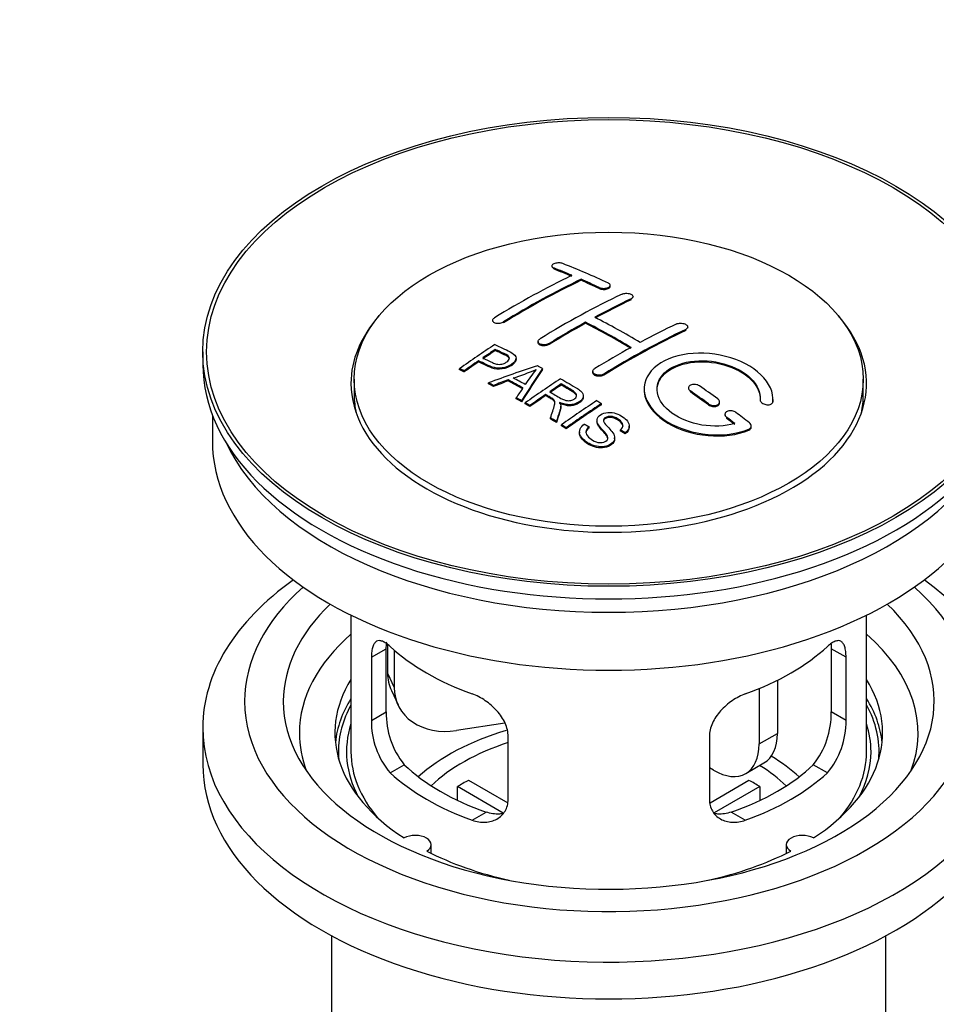
# Model space of a CAD drawing. Units: millimetres. Extents: x 0 to 1478, y 0 to 1758.
# Drawn here: x 108 to 180, y 234 to 310 of the extents above; entities that cross this region are included whole.
import ezdxf
from ezdxf import colors
from ezdxf.entities.mleader import LeaderData, LeaderLine
from ezdxf.math import Vec2, Vec3

# ---------------------------------------------------------------- set-up
doc = ezdxf.new("R2010")
doc.units = ezdxf.units.MM
doc.layers.add('DV5_Défaut', color=7, linetype='Continuous')
doc.layers.add('Défaut', color=7, linetype='Continuous')

# ---------------------------------------------------------------- blocks, each defined once
blk = doc.blocks.new('_DOT')
at = {"color": 0}
blk.add_line((0, 0), (-1, 0), dxfattribs=at)
at = {"color": 0, "const_width": 0.333}
blk.add_lwpolyline([(-0.1665, 0, 1), (0.1665, 0, 1)], format="xyb", close=True, dxfattribs=at)
blk = doc.blocks.new('SE4')
at = {"layer": 'DV5_Défaut', "color": 7, "linetype": 'Continuous'}
for p, q in [((149.706, 291.259), (149.706, 291.176)), ((149.852, 291.029), (149.852, 291.112)), ((151.973, 290.152), (151.973, 290.234)), ((153.388, 289.511), (153.388, 289.594)), ((154.241, 289.682), (154.241, 289.764)), ((155.862, 288.64), (155.862, 288.722)), ((156.009, 288.811), (156.009, 288.893)), ((145.109, 287.042), (145.109, 286.96)), ((145.963, 286.853), (145.963, 286.936)), ((152.327, 286.82), (152.327, 286.902)), ((160.252, 286.446), (160.252, 286.528)), ((160.105, 286.265), (160.105, 286.347)), ((148.645, 285.405), (148.645, 285.323)), ((149.498, 285.171), (149.498, 285.252)), ((122.625, 284.602), (122.625, 283.622)), ((145.325, 284.705), (145.325, 284.787)), ((144.024, 283.826), (144.024, 283.908)), ((146.929, 284.033), (146.929, 284.115)), ((142.55, 283.213), (142.55, 283.296)), ((142.911, 283.045), (142.911, 283.127)), ((148.975, 283.225), (148.975, 283.307)), ((152.888, 283.085), (152.888, 283.003)), ((153.741, 282.796), (153.741, 282.878)), ((134.375, 282.479), (134.375, 281.254)), ((144.8, 282.115), (144.8, 282.198)), ((145.182, 281.917), (145.182, 282)), ((146.31, 282.344), (146.31, 282.426)), ((150.445, 282.028), (150.445, 282.11)), ((173.875, 281.254), (173.875, 282.479)), ((149.229, 281.208), (149.229, 281.29)), ((152.154, 281.123), (152.154, 281.205)), ((160.312, 281.801), (160.312, 281.719)), ((160.459, 281.488), (160.459, 281.57)), ((146.947, 280.964), (146.947, 281.047)), ((147.36, 280.732), (147.36, 280.814)), ((147.652, 280.565), (147.652, 280.647)), ((148.013, 280.357), (148.013, 280.439)), ((150.398, 280.312), (150.398, 280.394)), ((153.564, 280.504), (153.564, 280.586)), ((161.873, 280.481), (161.873, 280.563)), ((162.726, 280.633), (162.726, 280.715)), ((165.866, 280.884), (165.866, 280.828)), ((166.865, 280.652), (166.865, 280.735)), ((166.873, 280.826), (166.873, 280.909)), ((123.375, 279.677), (123.375, 277.661)), ((163.141, 279.76), (163.141, 279.677)), ((149.608, 279.401), (149.608, 279.483)), ((150.06, 279.12), (150.06, 279.202)), ((150.466, 278.864), (150.466, 278.946)), ((152.595, 278.715), (152.595, 278.797)), ((153.211, 279.293), (153.211, 279.211)), ((155.721, 278.768), (155.721, 278.85)), ((163.287, 279.43), (163.287, 279.513)), ((165.182, 278.767), (165.182, 278.85)), ((150.828, 278.633), (150.828, 278.715)), ((151.858, 278.387), (151.858, 278.305)), ((155.028, 278.468), (155.028, 278.55)), ((155.402, 278.243), (155.402, 278.326)), ((164.994, 278.527), (164.994, 278.61)), ((154.583, 277.844), (154.583, 277.926)), ((134.125, 264.176), (134.125, 253.575)), ((174.125, 253.575), (174.125, 264.176)), ((135.712, 260.907), (136.864, 261.572)), ((136.864, 256.673), (136.864, 261.572)), ((136.963, 261.887), (136.963, 259.682)), ((137.48, 261.462), (137.48, 258.567)), ((171.387, 261.572), (171.387, 256.673)), ((172.539, 260.907), (171.387, 261.572)), ((135.712, 260.907), (135.712, 256.008)), ((172.539, 256.008), (172.539, 260.907)), ((136.963, 259.682), (137.48, 258.567)), ((167.207, 259.129), (167.207, 255.004)), ((137.257, 258.325), (137.774, 257.209)), ((165.792, 258.485), (165.792, 254.187)), ((135.712, 256.008), (136.864, 256.673)), ((172.539, 256.008), (171.387, 256.673)), ((122.625, 255.453), (122.625, 252.595)), ((146.05, 255.81), (142.31, 255.232)), ((146.318, 249.884), (146.318, 254.783)), ((161.932, 254.783), (161.932, 249.884)), ((165.792, 254.187), (167.207, 255.004)), ((137.164, 251.947), (138.255, 252.577)), ((162.257, 252.146), (161.932, 252.333)), ((164.757, 251.898), (166.171, 252.715)), ((171.087, 251.947), (169.996, 252.577)), ((143.244, 251.366), (146.287, 249.608)), ((161.986, 249.622), (165.007, 251.366)), ((145.943, 248.827), (142.395, 250.876)), ((142.395, 249.806), (142.395, 250.876)), ((165.855, 250.876), (162.317, 248.833)), ((165.855, 250.876), (165.855, 249.806)), ((143.528, 248.273), (144.619, 248.903)), ((164.723, 248.273), (163.632, 248.903)), ((140.349, 245.703), (140.349, 246.369)), ((167.901, 246.369), (167.901, 245.703)), ((132.625, 239.303), (132.625, 222.14)), ((175.625, 222.14), (175.625, 239.303))]:
    blk.add_line(p, q, dxfattribs=at)
for centre, radius, start, end in [((140.831, 301.318), 19.641, 287.41322, 292.93096), ((161.513, 272.852), 16.656, 141.46572, 146.38553), ((143.183, 256.535), 6.321, 178.7495, 218.76651), ((165.068, 256.534), 6.32, 321.23072, 1.25327), ((141.848, 255.912), 6.137, 179.1058, 220.24344), ((166.401, 255.912), 6.138, 319.7591, 0.89167)]:
    blk.add_arc(centre, radius, start, end, dxfattribs=at)
for centre, major_axis in [((154.125, 284.602), (-31.5, 0)), ((154.125, 284.602), (-31.2, 0)), ((154.125, 282.479), (-19.75, 0))]:
    blk.add_ellipse(centre, major_axis=major_axis, ratio=0.57735, dxfattribs=at)
for centre, major_axis, ratio, start_param, end_param in [((158.456, 224.754), (-38.083, 65.962), 0.57735, -0.651509, -0.624963), ((158.456, 224.754), (-38.033, 65.875), 0.57735, -0.651331, -0.624749), ((159.163, 225.162), (-38.04, 65.886), 0.57735, -0.691049, -0.624778), ((146.936, 226.405), (37.866, 65.586), 0.57735, 0.704441, 0.816772), ((147.643, 225.996), (37.93, 65.697), 0.57735, 0.704578, 0.816719), ((158.456, 224.754), (-38.083, 65.962), 0.57735, -0.691157, -0.664745), ((147.643, 225.996), (37.88, 65.61), 0.57735, 0.70447, 0.816761), ((158.456, 224.754), (-38.033, 65.875), 0.57735, -0.691032, -0.664585), ((150.471, 224.363), (38.119, 66.023), 0.57735, 0.698397, 0.816564), ((151.178, 223.955), (38.149, 66.076), 0.57735, 0.698467, 0.750995), ((151.178, 223.955), (38.099, 65.99), 0.57735, 0.698352, 0.75095), ((154.125, 282.152), (-20, 0), 0.57735, 5.812697, 6.283185), ((154.125, 282.152), (-20, 0), 0.57735, 0, 3.612081), ((155.981, 223.325), (-38.183, 66.136), 0.57735, -0.796301, -0.7308), ((151.178, 223.955), (38.149, 66.076), 0.57735, 0.764107, 0.816539), ((151.178, 223.955), (38.099, 65.99), 0.57735, 0.764079, 0.81658), ((155.274, 222.917), (-38.197, 66.16), 0.57735, -0.796297, -0.73082), ((155.274, 222.917), (-38.147, 66.073), 0.57735, -0.796311, -0.730749), ((154.714, 221.914), (38.204, 66.171), 0.57735, 0.698591, 0.751044), ((155.421, 221.506), (38.195, 66.156), 0.57735, 0.698571, 0.816502), ((155.421, 221.506), (38.145, 66.069), 0.57735, 0.698457, 0.816543), ((148.876, 225.285), (38.025, 65.862), 0.57735, 0.852216, 0.903307), ((154.714, 221.914), (38.204, 66.171), 0.57735, 0.764137, 0.816495), ((149.237, 225.076), (38.049, 65.903), 0.57735, 0.858164, 0.876427), ((149.237, 225.076), (37.999, 65.816), 0.57735, 0.85826, 0.876547), ((154.125, 283.622), (-31.5, 0), 0.57735, 0, 3.141593), ((149.237, 225.076), (38.049, 65.903), 0.57735, 0.882428, 0.903232), ((149.237, 225.076), (37.999, 65.816), 0.57735, 0.882557, 0.903389), ((153.821, 222.649), (60.538, 46.62), 0.746076, 1.124335, 1.178868), ((150.535, 220.181), (-38.122, 66.028), 0.57735, -0.756474, -0.749259), ((150.469, 223.138), (17.944, 74.169), 0.31556, 0.704746, 0.759699), ((150.469, 223.138), (17.92, 74.072), 0.31556, 0.704813, 0.759839), ((147.799, 218.602), (-37.943, 65.719), 0.57735, -0.736615, -0.729471), ((147.799, 218.602), (-37.893, 65.632), 0.57735, -0.73655, -0.729396), ((153.941, 222.481), (59.337, 48.142), 0.739398, 1.140955, 1.15737), ((153.941, 222.481), (59.26, 48.079), 0.739398, 1.1411, 1.157537), ((148.627, 219.08), (-38.008, 65.831), 0.57735, -0.76366, -0.742279), ((148.627, 219.08), (-37.957, 65.744), 0.57735, -0.763631, -0.742222), ((148.923, 219.25), (-38.029, 65.867), 0.57735, -0.761574, -0.744218), ((153.978, 222.339), (38.206, 66.175), 0.57735, 0.8519, 0.902747), ((154.339, 222.13), (38.206, 66.174), 0.57735, 0.857535, 0.874288), ((154.339, 222.13), (38.156, 66.088), 0.57735, 0.85763, 0.874405), ((155.627, 223.121), (-38.191, 66.149), 0.57735, -0.914485, -0.888123), ((154.125, 281.254), (-19.75, 0), 0.57735, 0, 0.122647), ((150.181, 223.271), (19.058, 73.871), 0.333105, 0.746566, 0.763075), ((154.339, 222.13), (38.206, 66.174), 0.57735, 0.880117, 0.902748), ((154.339, 222.13), (38.156, 66.088), 0.57735, 0.880242, 0.902902), ((154.92, 222.713), (-38.202, 66.168), 0.57735, -0.914449, -0.888095), ((154.92, 222.713), (-38.152, 66.081), 0.57735, -0.914619, -0.88823), ((154.125, 281.254), (-19.75, 0), 0.57735, 3.018945, 3.141593), ((147.799, 218.601), (-37.943, 65.72), 0.57735, -0.777211, -0.769523), ((147.799, 218.602), (-37.893, 65.632), 0.57735, -0.777202, -0.769503), ((156.792, 220.714), (38.159, 66.094), 0.57735, 0.851981, 0.902891), ((157.154, 220.505), (38.146, 66.071), 0.57735, 0.852005, 0.902932), ((157.154, 220.505), (38.096, 65.984), 0.57735, 0.852093, 0.903088), ((155.627, 223.121), (-38.191, 66.149), 0.57735, -0.960477, -0.940937), ((147.799, 218.602), (-37.943, 65.72), 0.57735, -0.827538, -0.819106), ((147.799, 218.602), (-37.893, 65.632), 0.57735, -0.827594, -0.819151), ((154.92, 222.713), (-38.202, 66.168), 0.57735, -0.95247, -0.940894), ((154.92, 222.713), (-38.152, 66.081), 0.57735, -0.952691, -0.941099), ((154.125, 277.661), (-30.75, 0), 0.57735, 0, 3.141593), ((154.125, 282.152), (-30.75, 0), 0.57735, 0.25974, 2.881853), ((154.125, 255.453), (-31.5, 0), 0.57735, 5.60183, 6.283185), ((154.125, 255.453), (-31.5, 0), 0.57735, 0, 3.822948), ((154.125, 257.494), (-28.25, 0), 0.57735, 5.708569, 6.283185), ((154.125, 257.494), (-28.25, 0), 0.57735, 0, 3.716209), ((154.125, 257.494), (-25.25, 0), 0.57735, 5.739722, 6.283185), ((154.125, 257.494), (-25.25, 0), 0.57735, 0, 3.685056), ((154.125, 255.044), (-23.999, 0), 0.57735, 5.697563, 6.283185), ((154.125, 255.044), (-23.999, 0), 0.57735, 2.925762, 3.727215), ((154.125, 267.863), (-20, 0), 0.57735, 0.558455, 1.012341), ((154.125, 267.863), (20, 0), 0.57735, 5.270844, 5.72473), ((141.792, 260.429), (4.535, 2.105), 0.788675, 2.790713, 3.141593), ((154.125, 255.044), (21.25, 0), 0.57735, 2.796891, 3.868159), ((154.125, 255.044), (-21.25, 0), 0.57735, 2.415027, 3.486294), ((142.31, 259.314), (4.535, 2.105), 0.788675, 2.790713, 4.36151), ((154.125, 253.575), (21.25, 0), 0.57735, 2.796891, 3.081661), ((154.125, 253.575), (-21.25, 0), 0.57735, 3.201525, 3.486294), ((154.125, 253.575), (-20.976, 0), 0.57735, 5.976935, 6.283185), ((154.125, 253.575), (-20.976, 0), 0.57735, 3.093913, 3.447843), ((154.125, 253.575), (20.35, 0), 0.57735, 2.955859, 3.445055), ((154.125, 246.226), (-17.5, 0), 0.57735, 5.184696, 5.717814), ((154.125, 253.575), (20.35, 0), 0.57735, 0, 0.185734), ((154.125, 255.044), (-23.999, 0), 0.57735, 0, 0.21583), ((163.671, 257.045), (-2.5, 4.33), 0.57735, 3.141593, 3.926991), ((154.125, 253.575), (-20.976, 0), 0.57735, 0, 0.04768), ((154.125, 253.575), (-20, 0), 0.57735, 0, 0.458666), ((154.125, 246.226), (-16, 0), 0.57735, 5.222101, 5.748726), ((162.257, 256.228), (-2.5, 4.33), 0.57735, 2.356194, 3.926991), ((154.125, 253.575), (-20, 0), 0.57735, 2.682927, 3.141593), ((154.125, 253.575), (20.35, 0), 0.57735, 5.979723, 6.283185), ((154.125, 246.226), (-17.5, 0), 0.57735, 3.706964, 3.90805), ((154.125, 252.595), (-31.5, 0), 0.57735, 0, 3.141593), ((154.125, 258.065), (-18.5, 0), 0.57735, 0.53969, 1.031106), ((154.125, 258.065), (18.5, 0), 0.57735, 5.252079, 5.743495), ((154.125, 246.226), (-16, 0), 0.57735, 3.676052, 3.891291), ((154.125, 258.065), (-20, 0), 0.57735, 0.558455, 1.012341), ((154.125, 244.593), (-16, 0), 0.57735, -0.822907, -0.747889), ((154.125, 258.065), (20, 0), 0.57735, 5.270844, 5.72473), ((154.125, 244.593), (16, 0), 0.57735, 0.747889, 0.822907), ((139.099, 246.369), (-1.25, 0), 0.57735, 2.38561, 5.468371), ((169.151, 246.369), (1.25, 0), 0.57735, 0.814814, 3.897575), ((154.125, 255.044), (21.25, 0), 0.57735, 3.985823, 4.340705), ((154.125, 255.044), (21.25, 0), 0.57735, 5.084073, 5.438955)]:
    blk.add_ellipse(centre, major_axis=major_axis, ratio=ratio, start_param=start_param, end_param=end_param, dxfattribs=at)
for points, knots in [([(150.559, 291.448), (150.52, 291.464), (150.473, 291.476), (150.422, 291.485), (150.372, 291.493), (150.316, 291.498), (150.26, 291.498), (150.205, 291.498), (150.147, 291.494), (150.093, 291.486), (150.039, 291.479), (149.987, 291.467), (149.94, 291.452), (149.893, 291.438), (149.851, 291.42), (149.817, 291.4), (149.782, 291.38), (149.754, 291.357), (149.736, 291.334), (149.717, 291.311), (149.706, 291.286), (149.706, 291.262), (149.705, 291.237), (149.714, 291.213), (149.732, 291.191), (149.75, 291.168), (149.778, 291.147), (149.814, 291.129), (149.826, 291.123), (149.838, 291.118), (149.852, 291.112)], [0, 0, 0, 0, 0.107463, 0.107463, 0.107463, 0.215143, 0.215143, 0.215143, 0.321522, 0.321522, 0.321522, 0.426592, 0.426592, 0.426592, 0.531395, 0.531395, 0.531395, 0.637057, 0.637057, 0.637057, 0.744336, 0.744336, 0.744336, 0.853318, 0.853318, 0.853318, 0.963351, 0.963351, 0.963351, 1, 1, 1, 1]), ([(153.388, 289.594), (153.427, 289.575), (153.474, 289.56), (153.524, 289.549), (153.574, 289.537), (153.629, 289.53), (153.685, 289.527), (153.74, 289.524), (153.797, 289.526), (153.852, 289.532), (153.906, 289.538), (153.958, 289.549), (154.005, 289.563), (154.053, 289.577), (154.095, 289.595), (154.13, 289.615), (154.165, 289.636), (154.193, 289.66), (154.212, 289.685), (154.231, 289.71), (154.241, 289.736), (154.241, 289.763), (154.241, 289.789), (154.232, 289.816), (154.213, 289.842), (154.195, 289.867), (154.167, 289.891), (154.132, 289.911), (154.12, 289.918), (154.108, 289.924), (154.095, 289.931)], [0, 0, 0, 0, 0.106753, 0.106753, 0.106753, 0.213671, 0.213671, 0.213671, 0.320065, 0.320065, 0.320065, 0.426171, 0.426171, 0.426171, 0.532562, 0.532562, 0.532562, 0.639684, 0.639684, 0.639684, 0.747671, 0.747671, 0.747671, 0.856287, 0.856287, 0.856287, 0.96501, 0.96501, 0.96501, 1, 1, 1, 1]), ([(153.388, 289.511), (153.427, 289.493), (153.474, 289.478), (153.524, 289.466), (153.574, 289.455), (153.629, 289.448), (153.685, 289.445), (153.74, 289.442), (153.797, 289.444), (153.852, 289.45), (153.906, 289.456), (153.958, 289.466), (154.005, 289.48), (154.053, 289.495), (154.095, 289.513), (154.13, 289.533), (154.165, 289.554), (154.193, 289.577), (154.212, 289.602), (154.231, 289.627), (154.241, 289.654), (154.241, 289.681), (154.241, 289.681), (154.241, 289.681), (154.241, 289.682)], [0, 0, 0, 0, 0.142442, 0.142442, 0.142442, 0.285103, 0.285103, 0.285103, 0.427064, 0.427064, 0.427064, 0.56864, 0.56864, 0.56864, 0.710597, 0.710597, 0.710597, 0.853531, 0.853531, 0.853531, 0.997624, 0.997624, 0.997624, 1, 1, 1, 1]), ([(155.155, 289.08), (155.195, 289.099), (155.242, 289.114), (155.292, 289.125), (155.342, 289.137), (155.398, 289.144), (155.453, 289.146), (155.509, 289.148), (155.566, 289.146), (155.621, 289.139), (155.675, 289.132), (155.728, 289.12), (155.775, 289.105), (155.822, 289.09), (155.865, 289.07), (155.899, 289.048), (155.934, 289.027), (155.962, 289.001), (155.98, 288.975), (155.999, 288.949), (156.009, 288.921), (156.009, 288.894), (156.009, 288.866), (155.999, 288.838), (155.981, 288.812), (155.962, 288.787), (155.934, 288.762), (155.899, 288.741), (155.887, 288.734), (155.875, 288.728), (155.862, 288.722)], [0, 0, 0, 0, 0.107142, 0.107142, 0.107142, 0.214439, 0.214439, 0.214439, 0.321322, 0.321322, 0.321322, 0.427866, 0.427866, 0.427866, 0.534455, 0.534455, 0.534455, 0.641451, 0.641451, 0.641451, 0.74904, 0.74904, 0.74904, 0.857152, 0.857152, 0.857152, 0.965487, 0.965487, 0.965487, 1, 1, 1, 1]), ([(145.256, 287.24), (145.217, 287.216), (145.184, 287.188), (145.159, 287.16), (145.135, 287.132), (145.119, 287.102), (145.113, 287.073), (145.106, 287.043), (145.109, 287.014), (145.121, 286.987), (145.133, 286.959), (145.155, 286.934), (145.184, 286.912), (145.213, 286.89), (145.251, 286.871), (145.295, 286.856), (145.338, 286.842), (145.389, 286.832), (145.442, 286.827), (145.495, 286.822), (145.553, 286.822), (145.609, 286.827), (145.665, 286.832), (145.723, 286.842), (145.776, 286.857), (145.829, 286.872), (145.879, 286.891), (145.923, 286.913), (145.937, 286.921), (145.95, 286.928), (145.963, 286.936)], [0, 0, 0, 0, 0.105971, 0.105971, 0.105971, 0.212063, 0.212063, 0.212063, 0.318272, 0.318272, 0.318272, 0.425145, 0.425145, 0.425145, 0.532921, 0.532921, 0.532921, 0.641453, 0.641453, 0.641453, 0.750258, 0.750258, 0.750258, 0.858724, 0.858724, 0.858724, 0.966387, 0.966387, 0.966387, 1, 1, 1, 1]), ([(159.398, 286.77), (159.438, 286.789), (159.485, 286.804), (159.535, 286.814), (159.586, 286.824), (159.642, 286.829), (159.697, 286.829), (159.753, 286.829), (159.811, 286.823), (159.866, 286.813), (159.92, 286.803), (159.973, 286.788), (160.021, 286.769), (160.068, 286.75), (160.11, 286.726), (160.145, 286.701), (160.179, 286.675), (160.207, 286.646), (160.225, 286.617), (160.243, 286.587), (160.252, 286.556), (160.252, 286.526), (160.251, 286.497), (160.241, 286.467), (160.222, 286.44), (160.204, 286.413), (160.175, 286.387), (160.14, 286.366), (160.129, 286.36), (160.118, 286.353), (160.105, 286.347)], [0, 0, 0, 0, 0.107899, 0.107899, 0.107899, 0.215929, 0.215929, 0.215929, 0.323875, 0.323875, 0.323875, 0.431486, 0.431486, 0.431486, 0.538676, 0.538676, 0.538676, 0.645549, 0.645549, 0.645549, 0.752343, 0.752343, 0.752343, 0.859331, 0.859331, 0.859331, 0.966701, 0.966701, 0.966701, 1, 1, 1, 1]), ([(145.285, 285.168), (145.682, 284.984), (146.09, 284.802), (146.664, 284.496), (146.847, 284.378), (146.97, 284.069), (146.889, 283.891), (146.567, 283.594), (146.332, 283.468), (145.799, 283.324), (145.502, 283.319), (145.016, 283.432), (144.813, 283.53), (144.418, 283.721), (144.221, 283.815), (144.024, 283.908)], [0, 0, 0, 0, 0.25, 0.25, 0.375, 0.375, 0.5, 0.5, 0.625, 0.625, 0.75, 0.75, 0.875, 0.875, 1, 1, 1, 1]), ([(149.498, 285.252), (149.459, 285.228), (149.412, 285.207), (149.362, 285.191), (149.311, 285.175), (149.256, 285.163), (149.201, 285.156), (149.145, 285.15), (149.087, 285.149), (149.033, 285.153), (148.978, 285.157), (148.925, 285.166), (148.878, 285.181), (148.83, 285.195), (148.787, 285.214), (148.753, 285.237), (148.718, 285.26), (148.69, 285.287), (148.672, 285.316), (148.654, 285.344), (148.645, 285.376), (148.645, 285.407), (148.645, 285.438), (148.655, 285.471), (148.674, 285.501), (148.693, 285.531), (148.721, 285.561), (148.756, 285.587), (148.767, 285.595), (148.779, 285.603), (148.791, 285.611)], [0, 0, 0, 0, 0.107253, 0.107253, 0.107253, 0.214619, 0.214619, 0.214619, 0.322167, 0.322167, 0.322167, 0.429909, 0.429909, 0.429909, 0.537703, 0.537703, 0.537703, 0.645384, 0.645384, 0.645384, 0.752836, 0.752836, 0.752836, 0.860044, 0.860044, 0.860044, 0.9671, 0.9671, 0.9671, 1, 1, 1, 1]), ([(149.498, 285.171), (149.459, 285.146), (149.412, 285.125), (149.362, 285.109), (149.311, 285.093), (149.256, 285.081), (149.201, 285.074), (149.145, 285.068), (149.087, 285.067), (149.033, 285.071), (148.978, 285.075), (148.925, 285.085), (148.878, 285.099), (148.83, 285.113), (148.787, 285.132), (148.753, 285.155), (148.718, 285.178), (148.69, 285.205), (148.672, 285.234), (148.654, 285.262), (148.645, 285.292), (148.645, 285.323)], [0, 0, 0, 0, 0.142901, 0.142901, 0.142901, 0.285954, 0.285954, 0.285954, 0.42925, 0.42925, 0.42925, 0.572804, 0.572804, 0.572804, 0.716429, 0.716429, 0.716429, 0.859902, 0.859902, 0.859902, 1, 1, 1, 1]), ([(144.345, 284.129), (144.599, 284.009), (144.846, 283.882), (145.108, 283.764), (145.203, 283.721), (145.306, 283.682), (145.421, 283.656), (145.482, 283.643), (145.549, 283.633), (145.618, 283.632), (145.687, 283.63), (145.761, 283.638), (145.83, 283.652), (145.892, 283.665), (145.952, 283.683), (146.007, 283.706), (146.088, 283.739), (146.16, 283.781), (146.223, 283.826), (146.278, 283.865), (146.326, 283.909), (146.359, 283.956), (146.392, 284.002), (146.412, 284.052), (146.414, 284.1), (146.416, 284.142), (146.404, 284.183), (146.38, 284.22), (146.359, 284.252), (146.326, 284.282), (146.288, 284.308), (146.12, 284.421), (145.909, 284.508), (145.713, 284.602), (145.583, 284.665), (145.454, 284.726), (145.325, 284.787)], [0, 0, 0, 0, 0.231765, 0.231765, 0.231765, 0.316277, 0.316277, 0.316277, 0.361783, 0.361783, 0.361783, 0.408006, 0.408006, 0.408006, 0.448771, 0.448771, 0.448771, 0.50874, 0.50874, 0.50874, 0.561715, 0.561715, 0.561715, 0.615279, 0.615279, 0.615279, 0.661556, 0.661556, 0.661556, 0.702535, 0.702535, 0.702535, 0.881689, 0.881689, 0.881689, 1, 1, 1, 1]), ([(146.414, 284.028), (146.414, 284.066), (146.403, 284.104), (146.38, 284.138), (146.359, 284.17), (146.326, 284.2), (146.288, 284.226), (146.12, 284.339), (145.909, 284.426), (145.713, 284.52), (145.584, 284.582), (145.454, 284.644), (145.325, 284.705)], [0, 0, 0, 0, 0.112066, 0.112066, 0.112066, 0.219576, 0.219576, 0.219576, 0.689588, 0.689588, 0.689588, 1, 1, 1, 1]), ([(166.865, 280.735), (166.928, 281.445), (166.592, 282.193), (165.265, 283.462), (164.29, 283.968), (162.102, 284.528), (160.915, 284.574), (158.827, 284.174), (157.954, 283.733), (156.905, 282.544), (156.745, 281.815), (157.212, 280.372), (157.826, 279.687), (159.589, 278.634), (160.697, 278.289), (162.977, 278.087), (164.097, 278.235), (164.994, 278.61)], [0, 0, 0, 0, 0.125, 0.125, 0.25, 0.25, 0.375, 0.375, 0.5, 0.5, 0.625, 0.625, 0.75, 0.75, 0.875, 0.875, 1, 1, 1, 1]), ([(146.929, 284.034), (146.929, 283.908), (146.852, 283.775), (146.567, 283.512), (146.332, 283.385), (145.799, 283.242), (145.502, 283.237), (145.016, 283.35), (144.813, 283.447), (144.418, 283.639), (144.221, 283.733), (144.024, 283.826)], [0, 0, 0, 0, 0.162249, 0.162249, 0.371687, 0.371687, 0.581125, 0.581125, 0.790562, 0.790562, 1, 1, 1, 1]), ([(163.904, 279.041), (163.134, 278.82), (162.235, 278.781), (160.473, 279.073), (159.652, 279.398), (158.406, 280.294), (158.005, 280.849), (157.796, 281.974), (157.994, 282.529), (158.918, 283.406), (159.637, 283.72), (161.296, 283.974), (162.225, 283.912), (163.907, 283.441), (164.656, 283.033), (165.66, 282.04), (165.916, 281.453), (165.867, 280.902)], [0, 0, 0, 0, 0.125, 0.125, 0.25, 0.25, 0.375, 0.375, 0.5, 0.5, 0.625, 0.625, 0.75, 0.75, 0.875, 0.875, 1, 1, 1, 1]), ([(157.873, 281.625), (157.874, 282.084), (158.075, 282.524), (158.918, 283.324), (159.637, 283.638), (161.296, 283.892), (162.225, 283.83), (163.907, 283.359), (164.656, 282.951), (165.66, 281.957), (165.916, 281.37), (165.867, 280.82)], [0, 0, 0, 0, 0.170792, 0.170792, 0.378094, 0.378094, 0.585396, 0.585396, 0.792698, 0.792698, 1, 1, 1, 1]), ([(153.741, 282.878), (153.702, 282.854), (153.655, 282.833), (153.604, 282.818), (153.554, 282.803), (153.499, 282.793), (153.443, 282.789), (153.387, 282.785), (153.33, 282.786), (153.275, 282.793), (153.221, 282.8), (153.168, 282.813), (153.121, 282.831), (153.073, 282.849), (153.03, 282.872), (152.996, 282.898), (152.961, 282.924), (152.933, 282.955), (152.915, 282.986), (152.897, 283.018), (152.887, 283.053), (152.888, 283.086), (152.888, 283.12), (152.898, 283.155), (152.917, 283.187), (152.935, 283.219), (152.963, 283.25), (152.999, 283.276), (153.01, 283.285), (153.022, 283.293), (153.034, 283.3)], [0, 0, 0, 0, 0.107295, 0.107295, 0.107295, 0.21472, 0.21472, 0.21472, 0.322097, 0.322097, 0.322097, 0.429424, 0.429424, 0.429424, 0.536743, 0.536743, 0.536743, 0.644097, 0.644097, 0.644097, 0.751515, 0.751515, 0.751515, 0.858997, 0.858997, 0.858997, 0.966516, 0.966516, 0.966516, 1, 1, 1, 1]), ([(153.741, 282.796), (153.702, 282.772), (153.655, 282.751), (153.604, 282.736), (153.554, 282.721), (153.499, 282.711), (153.443, 282.707), (153.387, 282.703), (153.33, 282.704), (153.275, 282.712), (153.221, 282.719), (153.168, 282.732), (153.121, 282.749), (153.073, 282.767), (153.03, 282.79), (152.996, 282.816), (152.961, 282.843), (152.933, 282.873), (152.915, 282.905), (152.897, 282.936), (152.888, 282.97), (152.888, 283.004)], [0, 0, 0, 0, 0.143027, 0.143027, 0.143027, 0.2862266, 0.2862266, 0.2862266, 0.4293611, 0.4293611, 0.4293611, 0.5724305, 0.5724305, 0.5724305, 0.7154883, 0.7154883, 0.7154883, 0.8585932, 0.8585932, 0.8585932, 1, 1, 1, 1]), ([(149.542, 281.505), (149.831, 281.337), (150.11, 281.159), (150.41, 280.994), (150.496, 280.946), (150.587, 280.902), (150.687, 280.868), (150.752, 280.846), (150.823, 280.829), (150.896, 280.82), (150.956, 280.813), (151.019, 280.812), (151.08, 280.818), (151.141, 280.824), (151.202, 280.837), (151.258, 280.854), (151.322, 280.873), (151.382, 280.9), (151.433, 280.931), (151.485, 280.963), (151.53, 281), (151.564, 281.04), (151.599, 281.081), (151.622, 281.127), (151.63, 281.173), (151.637, 281.213), (151.635, 281.254), (151.622, 281.292), (151.609, 281.333), (151.584, 281.371), (151.553, 281.407), (151.492, 281.477), (151.408, 281.538), (151.318, 281.593), (151.028, 281.769), (150.736, 281.94), (150.445, 282.11)], [0, 0, 0, 0, 0.254173, 0.254173, 0.254173, 0.326818, 0.326818, 0.326818, 0.373831, 0.373831, 0.373831, 0.41241, 0.41241, 0.41241, 0.45084, 0.45084, 0.45084, 0.494322, 0.494322, 0.494322, 0.538141, 0.538141, 0.538141, 0.5837, 0.5837, 0.5837, 0.62279, 0.62279, 0.62279, 0.663667, 0.663667, 0.663667, 0.744083, 0.744083, 0.744083, 1, 1, 1, 1]), ([(150.387, 282.518), (150.823, 282.268), (151.27, 282.019), (151.693, 281.748), (151.8, 281.68), (151.903, 281.607), (151.988, 281.526), (152.047, 281.47), (152.097, 281.409), (152.125, 281.344), (152.153, 281.279), (152.16, 281.208), (152.147, 281.139), (152.133, 281.062), (152.096, 280.985), (152.043, 280.914), (151.99, 280.843), (151.917, 280.776), (151.831, 280.719), (151.743, 280.659), (151.639, 280.606), (151.525, 280.569), (151.416, 280.534), (151.296, 280.512), (151.176, 280.504), (151.069, 280.497), (150.961, 280.502), (150.858, 280.517), (150.708, 280.54), (150.566, 280.582), (150.435, 280.633), (150.393, 280.649), (150.352, 280.666), (150.312, 280.684)], [0, 0, 0, 0, 0.342367, 0.342367, 0.342367, 0.429636, 0.429636, 0.429636, 0.489631, 0.489631, 0.489631, 0.550431, 0.550431, 0.550431, 0.618335, 0.618335, 0.618335, 0.686568, 0.686568, 0.686568, 0.757145, 0.757145, 0.757145, 0.82455, 0.82455, 0.82455, 0.884309, 0.884309, 0.884309, 0.97195, 0.97195, 0.97195, 1, 1, 1, 1]), ([(151.634, 281.136), (151.634, 281.161), (151.63, 281.186), (151.622, 281.21), (151.609, 281.251), (151.584, 281.289), (151.553, 281.325), (151.492, 281.395), (151.408, 281.456), (151.318, 281.511), (151.028, 281.687), (150.736, 281.858), (150.445, 282.028)], [0, 0, 0, 0, 0.0609163, 0.0609163, 0.0609163, 0.1626834, 0.1626834, 0.1626834, 0.3628819, 0.3628819, 0.3628819, 1, 1, 1, 1]), ([(161.166, 281.961), (161.126, 281.988), (161.079, 282.013), (161.028, 282.031), (160.977, 282.05), (160.922, 282.064), (160.866, 282.072), (160.81, 282.08), (160.752, 282.082), (160.697, 282.077), (160.643, 282.073), (160.589, 282.063), (160.542, 282.048), (160.495, 282.032), (160.453, 282.011), (160.418, 281.986), (160.384, 281.961), (160.357, 281.931), (160.339, 281.9), (160.321, 281.868), (160.312, 281.833), (160.312, 281.799), (160.313, 281.764), (160.323, 281.728), (160.341, 281.694), (160.36, 281.66), (160.388, 281.626), (160.424, 281.597), (160.435, 281.588), (160.446, 281.579), (160.459, 281.57)], [0, 0, 0, 0, 0.108146, 0.108146, 0.108146, 0.216425, 0.216425, 0.216425, 0.324589, 0.324589, 0.324589, 0.432285, 0.432285, 0.432285, 0.53939, 0.53939, 0.53939, 0.646047, 0.646047, 0.646047, 0.752591, 0.752591, 0.752591, 0.8594, 0.8594, 0.8594, 0.966741, 0.966741, 0.966741, 1, 1, 1, 1]), ([(149.608, 279.483), (149.663, 279.654), (149.719, 279.823), (149.831, 280.161), (149.889, 280.328), (149.931, 280.538), (149.938, 280.58), (149.944, 280.664), (149.944, 280.706), (149.917, 280.83), (149.862, 280.906), (149.734, 280.993), (149.688, 281.021), (149.596, 281.075), (149.458, 281.156), (149.321, 281.237), (149.229, 281.29)], [0, 0, 0, 0, 0.25, 0.25, 0.5, 0.5, 0.5625, 0.5625, 0.625, 0.625, 0.75, 0.75, 0.8125, 0.8125, 0.875, 1, 1, 1, 1]), ([(149.943, 280.586), (149.943, 280.612), (149.941, 280.639), (149.917, 280.748), (149.862, 280.824), (149.734, 280.911), (149.688, 280.939), (149.596, 280.993), (149.458, 281.074), (149.321, 281.155), (149.229, 281.208)], [0, 0, 0, 0, 0.095923, 0.095923, 0.397282, 0.397282, 0.547961, 0.547961, 0.698641, 1, 1, 1, 1]), ([(152.153, 281.123), (152.153, 281.101), (152.151, 281.079), (152.147, 281.057), (152.133, 280.98), (152.096, 280.903), (152.043, 280.832), (151.99, 280.761), (151.917, 280.694), (151.831, 280.637), (151.743, 280.577), (151.639, 280.524), (151.525, 280.487), (151.416, 280.452), (151.296, 280.43), (151.176, 280.422), (151.069, 280.415), (150.961, 280.42), (150.858, 280.435), (150.708, 280.458), (150.566, 280.5), (150.435, 280.551), (150.393, 280.567), (150.352, 280.584), (150.312, 280.602)], [0, 0, 0, 0, 0.041368, 0.041368, 0.041368, 0.186164, 0.186164, 0.186164, 0.331662, 0.331662, 0.331662, 0.482158, 0.482158, 0.482158, 0.625888, 0.625888, 0.625888, 0.753315, 0.753315, 0.753315, 0.940194, 0.940194, 0.940194, 1, 1, 1, 1]), ([(156.874, 281.665), (156.873, 281.449), (156.908, 281.23), (157.212, 280.29), (157.826, 279.605), (159.589, 278.551), (160.697, 278.206), (162.977, 278.005), (164.097, 278.152), (164.994, 278.527)], [0, 0, 0, 0, 0.0916161, 0.0916161, 0.3944107, 0.3944107, 0.6972054, 0.6972054, 1, 1, 1, 1]), ([(150.312, 280.684), (150.344, 280.627), (150.372, 280.569), (150.401, 280.45), (150.4, 280.387), (150.385, 280.199), (150.348, 280.076), (150.227, 279.704), (150.142, 279.454), (150.06, 279.202)], [0, 0, 0, 0, 0.125, 0.125, 0.25, 0.25, 0.5, 0.5, 1, 1, 1, 1]), ([(150.398, 280.311), (150.398, 280.288), (150.397, 280.265), (150.385, 280.117), (150.348, 279.994), (150.227, 279.622), (150.142, 279.372), (150.06, 279.12)], [0, 0, 0, 0, 0.057787, 0.057787, 0.371858, 0.371858, 1, 1, 1, 1]), ([(161.873, 280.563), (161.913, 280.534), (161.96, 280.509), (162.011, 280.489), (162.062, 280.469), (162.118, 280.454), (162.174, 280.445), (162.23, 280.436), (162.288, 280.434), (162.343, 280.437), (162.398, 280.441), (162.451, 280.451), (162.498, 280.466), (162.545, 280.482), (162.587, 280.503), (162.621, 280.528), (162.656, 280.553), (162.683, 280.583), (162.7, 280.615), (162.718, 280.647), (162.727, 280.683), (162.726, 280.718), (162.726, 280.754), (162.716, 280.79), (162.697, 280.825), (162.678, 280.861), (162.65, 280.895), (162.615, 280.926), (162.604, 280.936), (162.592, 280.945), (162.58, 280.954)], [0, 0, 0, 0, 0.108609, 0.108609, 0.108609, 0.217357, 0.217357, 0.217357, 0.325874, 0.325874, 0.325874, 0.433612, 0.433612, 0.433612, 0.540434, 0.540434, 0.540434, 0.64661, 0.64661, 0.64661, 0.752687, 0.752687, 0.752687, 0.859246, 0.859246, 0.859246, 0.966661, 0.966661, 0.966661, 1, 1, 1, 1]), ([(161.873, 280.481), (161.913, 280.452), (161.96, 280.427), (162.011, 280.407), (162.062, 280.387), (162.118, 280.371), (162.174, 280.363), (162.23, 280.354), (162.288, 280.351), (162.343, 280.355), (162.398, 280.359), (162.451, 280.369), (162.498, 280.384), (162.545, 280.399), (162.587, 280.42), (162.621, 280.446), (162.656, 280.471), (162.683, 280.501), (162.7, 280.533), (162.717, 280.564), (162.726, 280.598), (162.726, 280.633)], [0, 0, 0, 0, 0.14484, 0.14484, 0.14484, 0.289866, 0.289866, 0.289866, 0.434583, 0.434583, 0.434583, 0.578258, 0.578258, 0.578258, 0.720709, 0.720709, 0.720709, 0.862295, 0.862295, 0.862295, 1, 1, 1, 1]), ([(165.867, 280.902), (165.864, 280.868), (165.87, 280.831), (165.885, 280.795), (165.901, 280.759), (165.925, 280.724), (165.957, 280.691), (165.989, 280.658), (166.03, 280.627), (166.075, 280.6), (166.121, 280.574), (166.173, 280.551), (166.227, 280.534), (166.282, 280.516), (166.34, 280.505), (166.397, 280.499), (166.454, 280.494), (166.511, 280.495), (166.563, 280.502), (166.615, 280.509), (166.664, 280.523), (166.705, 280.542), (166.746, 280.56), (166.781, 280.584), (166.808, 280.612), (166.834, 280.639), (166.852, 280.671), (166.86, 280.705), (166.862, 280.714), (166.864, 280.724), (166.865, 280.735)], [0, 0, 0, 0, 0.106345, 0.106345, 0.106345, 0.212802, 0.212802, 0.212802, 0.320388, 0.320388, 0.320388, 0.429459, 0.429459, 0.429459, 0.53931, 0.53931, 0.53931, 0.648865, 0.648865, 0.648865, 0.75716, 0.75716, 0.75716, 0.86381, 0.86381, 0.86381, 0.969178, 0.969178, 0.969178, 1, 1, 1, 1]), ([(155.028, 278.55), (155.163, 278.664), (155.254, 278.806), (155.205, 279.094), (155.075, 279.221), (154.78, 279.432), (154.614, 279.532), (154.201, 279.624), (153.955, 279.589), (153.748, 279.425), (153.71, 279.352), (153.715, 279.209), (153.761, 279.141), (153.897, 278.946), (154.014, 278.824), (154.353, 278.452), (154.604, 278.185), (154.56, 277.599), (154.215, 277.333), (153.381, 277.185), (152.931, 277.3), (152.276, 277.67), (151.994, 277.91), (151.792, 278.471), (151.929, 278.784), (152.225, 279)], [0, 0, 0, 0, 0.0625, 0.0625, 0.125, 0.125, 0.1875, 0.1875, 0.25, 0.25, 0.28125, 0.28125, 0.3125, 0.3125, 0.375, 0.375, 0.5, 0.5, 0.625, 0.625, 0.75, 0.75, 0.875, 0.875, 1, 1, 1, 1]), ([(152.595, 278.797), (152.463, 278.681), (152.358, 278.545), (152.355, 278.251), (152.438, 278.112), (152.671, 277.869), (152.821, 277.764), (153.177, 277.598), (153.392, 277.539), (153.815, 277.59), (154.008, 277.703), (154.099, 277.994), (154.004, 278.139), (153.694, 278.524), (153.424, 278.759), (153.211, 279.163), (153.185, 279.313), (153.298, 279.588), (153.436, 279.71), (153.788, 279.873), (154.006, 279.916), (154.434, 279.902), (154.64, 279.848), (155.189, 279.623), (155.488, 279.398), (155.794, 278.856), (155.695, 278.538), (155.402, 278.326)], [0, 0, 0, 0, 0.0625, 0.0625, 0.125, 0.125, 0.1875, 0.1875, 0.25, 0.25, 0.3125, 0.3125, 0.375, 0.375, 0.5, 0.5, 0.5625, 0.5625, 0.625, 0.625, 0.6875, 0.6875, 0.75, 0.75, 0.875, 0.875, 1, 1, 1, 1]), ([(155.234, 278.819), (155.234, 278.835), (155.232, 278.851), (155.205, 279.012), (155.075, 279.139), (154.78, 279.35), (154.614, 279.45), (154.201, 279.542), (153.955, 279.507), (153.751, 279.344), (153.713, 279.275), (153.712, 279.206)], [0, 0, 0, 0, 0.031673, 0.031673, 0.309826, 0.309826, 0.58798, 0.58798, 0.866133, 0.866133, 1, 1, 1, 1]), ([(163.994, 279.904), (163.954, 279.934), (163.907, 279.961), (163.856, 279.982), (163.805, 280.003), (163.748, 280.019), (163.692, 280.029), (163.636, 280.039), (163.578, 280.042), (163.522, 280.039), (163.468, 280.036), (163.415, 280.026), (163.367, 280.011), (163.321, 279.996), (163.279, 279.974), (163.244, 279.949), (163.211, 279.924), (163.184, 279.894), (163.166, 279.861), (163.149, 279.828), (163.14, 279.793), (163.141, 279.756), (163.141, 279.72), (163.151, 279.682), (163.17, 279.646), (163.189, 279.61), (163.217, 279.574), (163.252, 279.542), (163.263, 279.532), (163.275, 279.522), (163.287, 279.513)], [0, 0, 0, 0, 0.109174, 0.109174, 0.109174, 0.218497, 0.218497, 0.218497, 0.327426, 0.327426, 0.327426, 0.435186, 0.435186, 0.435186, 0.541638, 0.541638, 0.541638, 0.647225, 0.647225, 0.647225, 0.752751, 0.752751, 0.752751, 0.859028, 0.859028, 0.859028, 0.966552, 0.966552, 0.966552, 1, 1, 1, 1]), ([(154.065, 277.84), (154.066, 277.96), (153.986, 278.079), (153.694, 278.442), (153.424, 278.677), (153.238, 279.031), (153.211, 279.121), (153.211, 279.211)], [0, 0, 0, 0, 0.240137, 0.240137, 0.818319, 0.818319, 1, 1, 1, 1]), ([(164.994, 278.61), (165.105, 278.657), (165.174, 278.74), (165.185, 278.879), (165.173, 278.927), (165.123, 279.02), (165.085, 279.063), (165.035, 279.102)], [0, 0, 0, 0, 0.5, 0.5, 0.75, 0.75, 1, 1, 1, 1]), ([(154.583, 277.844), (154.583, 277.832), (154.583, 277.821), (154.56, 277.516), (154.215, 277.25), (153.381, 277.103), (152.931, 277.217), (152.276, 277.587), (151.994, 277.827), (151.87, 278.172), (151.859, 278.238), (151.86, 278.305)], [0, 0, 0, 0, 0.011903, 0.011903, 0.317869, 0.317869, 0.623835, 0.623835, 0.929801, 0.929801, 1, 1, 1, 1]), ([(152.595, 278.715), (152.463, 278.598), (152.358, 278.463), (152.357, 278.315), (152.357, 278.313), (152.357, 278.312)], [0, 0, 0, 0, 0.990648, 0.990648, 1, 1, 1, 1]), ([(164.994, 278.527), (165.105, 278.574), (165.174, 278.657), (165.181, 278.755), (165.182, 278.761), (165.182, 278.767)], [0, 0, 0, 0, 0.941184, 0.941184, 1, 1, 1, 1]), ([(137.164, 261.745), (137.056, 261.844), (136.953, 261.927), (136.755, 262.061), (136.66, 262.113), (136.48, 262.183), (136.397, 262.201), (136.242, 262.201), (136.17, 262.184), (136.043, 262.114), (135.987, 262.062), (135.888, 261.921), (135.846, 261.832), (135.78, 261.622), (135.755, 261.501), (135.72, 261.225), (135.712, 261.072), (135.712, 260.907)], [0, 0, 0, 0, 0.125, 0.125, 0.25, 0.25, 0.375, 0.375, 0.5, 0.5, 0.625, 0.625, 0.75, 0.75, 0.875, 0.875, 1, 1, 1, 1]), ([(136.864, 261.572), (136.864, 261.738), (136.872, 261.889), (136.89, 262.043), (136.892, 262.061), (136.894, 262.079)], [0, 0, 0, 0, 0.883589, 0.883589, 1, 1, 1, 1]), ([(172.539, 260.907), (172.539, 261.072), (172.53, 261.223), (172.496, 261.497), (172.471, 261.62), (172.404, 261.831), (172.363, 261.919), (172.265, 262.061), (172.208, 262.114), (172.081, 262.184), (172.009, 262.201), (171.854, 262.201), (171.771, 262.183), (171.592, 262.114), (171.496, 262.062), (171.297, 261.927), (171.194, 261.844), (171.087, 261.745)], [0, 0, 0, 0, 0.125, 0.125, 0.25, 0.25, 0.375, 0.375, 0.5, 0.5, 0.625, 0.625, 0.75, 0.75, 0.875, 0.875, 1, 1, 1, 1]), ([(146.318, 254.783), (146.318, 254.948), (146.298, 255.116), (146.22, 255.454), (146.16, 255.627), (146.008, 255.964), (145.916, 256.129), (145.701, 256.452), (145.579, 256.608), (145.315, 256.904), (145.171, 257.046), (144.867, 257.31), (144.709, 257.432), (144.382, 257.655), (144.212, 257.757), (143.871, 257.933), (143.699, 258.009), (143.528, 258.071)], [0, 0, 0, 0, 0.125, 0.125, 0.25, 0.25, 0.375, 0.375, 0.5, 0.5, 0.625, 0.625, 0.75, 0.75, 0.875, 0.875, 1, 1, 1, 1]), ([(164.723, 258.071), (164.551, 258.009), (164.38, 257.933), (164.041, 257.758), (163.871, 257.657), (163.542, 257.432), (163.384, 257.311), (163.082, 257.048), (162.937, 256.905), (162.672, 256.609), (162.552, 256.455), (162.337, 256.133), (162.243, 255.965), (162.091, 255.63), (162.033, 255.46), (161.952, 255.118), (161.932, 254.949), (161.932, 254.783)], [0, 0, 0, 0, 0.125, 0.125, 0.25, 0.25, 0.375, 0.375, 0.5, 0.5, 0.625, 0.625, 0.75, 0.75, 0.875, 0.875, 1, 1, 1, 1]), ([(143.528, 248.273), (143.699, 248.211), (143.87, 248.167), (144.209, 248.114), (144.379, 248.105), (144.708, 248.121), (144.866, 248.147), (145.168, 248.231), (145.313, 248.291), (145.578, 248.44), (145.698, 248.529), (145.913, 248.738), (146.008, 248.857), (146.159, 249.116), (146.218, 249.256), (146.298, 249.558), (146.318, 249.718), (146.318, 249.884)], [0, 0, 0, 0, 0.125, 0.125, 0.25, 0.25, 0.375, 0.375, 0.5, 0.5, 0.625, 0.625, 0.75, 0.75, 0.875, 0.875, 1, 1, 1, 1]), ([(161.932, 249.884), (161.932, 249.718), (161.952, 249.561), (162.031, 249.261), (162.09, 249.118), (162.242, 248.858), (162.334, 248.741), (162.549, 248.531), (162.672, 248.441), (162.936, 248.292), (163.079, 248.232), (163.384, 248.147), (163.542, 248.121), (163.868, 248.105), (164.039, 248.114), (164.38, 248.167), (164.551, 248.211), (164.723, 248.273)], [0, 0, 0, 0, 0.125, 0.125, 0.25, 0.25, 0.375, 0.375, 0.5, 0.5, 0.625, 0.625, 0.75, 0.75, 0.875, 0.875, 1, 1, 1, 1]), ([(145.957, 248.792), (145.858, 248.773), (145.757, 248.76), (145.487, 248.743), (145.313, 248.75), (144.967, 248.8), (144.793, 248.842), (144.619, 248.903)], [0, 0, 0, 0, 0.23685, 0.23685, 0.618425, 0.618425, 1, 1, 1, 1]), ([(163.632, 248.903), (163.457, 248.842), (163.284, 248.8), (162.939, 248.751), (162.766, 248.743), (162.496, 248.76), (162.396, 248.772), (162.299, 248.791)], [0, 0, 0, 0, 0.38295, 0.38295, 0.765899, 0.765899, 1, 1, 1, 1])]:
    blk.add_open_spline(points, degree=3, knots=knots, dxfattribs=at)
for points, degree in [([(142.911, 283.127), (142.73, 283.212), (142.55, 283.296)], 2), ([(142.911, 283.045), (142.73, 283.13), (142.55, 283.213)], 2), ([(148.013, 280.439), (147.832, 280.544), (147.652, 280.647)], 2), ([(148.013, 280.357), (147.832, 280.462), (147.652, 280.565)], 2), ([(153.202, 280.817), (153.383, 280.702), (153.564, 280.586)], 2), ([(166.865, 280.652), (166.87, 280.709), (166.873, 280.767), (166.873, 280.826)], 3), ([(150.828, 278.715), (150.647, 278.831), (150.466, 278.946)], 2), ([(150.828, 278.633), (150.647, 278.749), (150.466, 278.864)], 2), ([(152.225, 279), (152.41, 278.899), (152.595, 278.797)], 2), ([(155.402, 278.326), (155.215, 278.439), (155.028, 278.55)], 2), ([(155.402, 278.243), (155.215, 278.356), (155.028, 278.468)], 2), ([(155.712, 278.768), (155.708, 278.576), (155.599, 278.386), (155.402, 278.243)], 3), ([(171.365, 262.005), (171.379, 261.873), (171.387, 261.728), (171.387, 261.572)], 3)]:
    blk.add_open_spline(points, degree=degree, dxfattribs=at)

msp = doc.modelspace()

# ---------------------------------------------------------------- block references
at = {"layer": 'Défaut'}
msp.add_blockref('SE4', (0, 0), dxfattribs=at)

# ---------------------------------------------------------------- leaders
at = {"layer": 'Défaut', "color": 7, "linetype": 'Continuous'}
ml = msp.add_multileader_mtext('Standard', dxfattribs=at)
ml.set_content('{\\pxsm0.9;\\fSolid Edge ISO|b1||i0||c0|p34;\\W1.;19/06/2018\\P}', color=256)
ml.set_leader_properties()
ml.set_arrow_properties(name='DOT')
ml.build(insert=Vec2(0, 0))
ml.multileader.update_dxf_attribs({"leader_type": 0, "dogleg_length": 0, "arrow_head_size": 12})
ctx = ml.context
ctx.base_point, ctx.char_height, ctx.arrow_head_size, ctx.landing_gap_size = Vec3(1390.407, 1750.708), 12, 12, 4.2
notes = []
notes.append((ctx, [(0, (0, 0, 0), (0, 0), (1, 0), 1, [])]))
ctx.mtext.insert = Vec3(1392.407, 1756.828)
for ctx, leaders in notes:
    for number, flags, end, landing, length, lines in leaders:
        leader = LeaderData()
        leader.index, (leader.has_last_leader_line, leader.has_dogleg_vector, leader.attachment_direction) = number, flags
        leader.last_leader_point, leader.dogleg_vector, leader.dogleg_length = Vec3(end), Vec3(landing), length
        for number, points, colour, breaks in lines:
            line = LeaderLine()
            line.index, line.vertices, line.color, line.breaks = number, Vec3.list(points), colors.encode_raw_color(colour), breaks
            leader.lines.append(line)
        ctx.leaders.append(leader)

doc.saveas('drawing.dxf')
